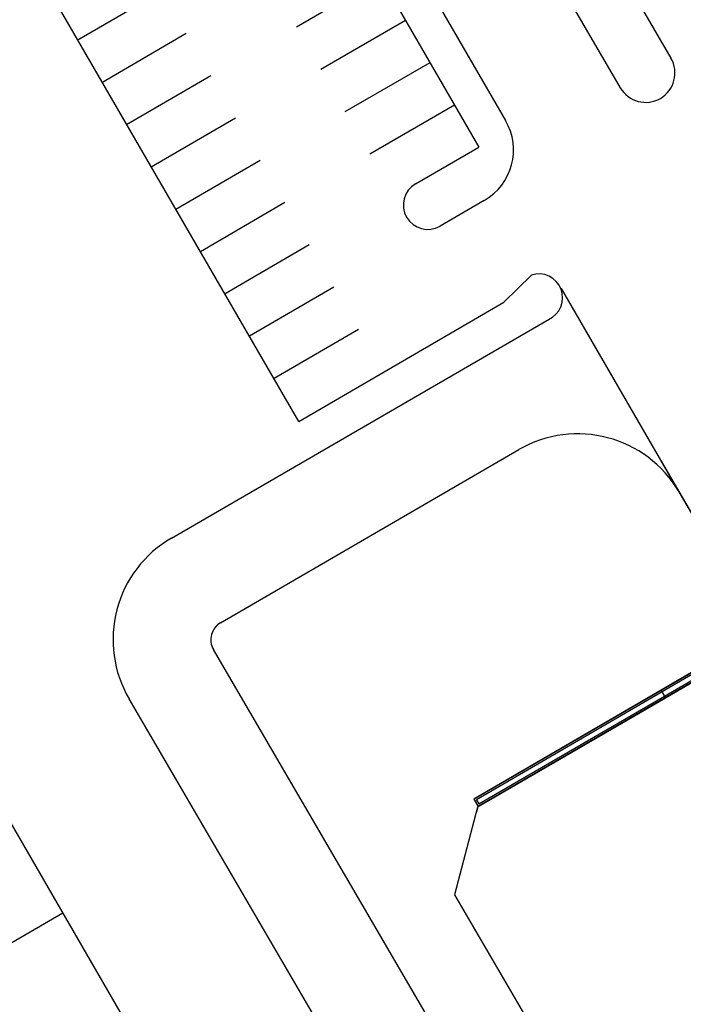
# Model space of a CAD drawing. Units: millimetres. Extents: x 1194 to 1274, y 1319 to 1544.
# Drawn here: x 1207 to 1208, y 1325 to 1326 of the extents above; entities that cross this region are included whole.
import ezdxf

# ---------------------------------------------------------------- set-up
doc = ezdxf.new("R2010")
doc.units = ezdxf.units.MM
doc.layers.add('00 alb muebles', color=9, linetype='Continuous', lineweight=25)
doc.layers.add('CDS base$0$canchas', color=7, linetype='Continuous')

# ---------------------------------------------------------------- blocks, each defined once
blk = doc.blocks.new('CDS base$0$cancha')
at = {"layer": 'CDS base$0$canchas', "color": 251}
blk.add_line((8285.509888795481, 1311.024156722608), (8224.949485611405, 1275.918066564604), dxfattribs=at)
at = {"layer": 'CDS base$0$canchas'}
for p, q in [((8285.509888795339, 1311.024156722526), (8224.949485611201, 1275.918066564623)), ((8250.471369810231, 1290.71277598831), (8247.713034154967, 1295.471093381354))]:
    blk.add_line(p, q, dxfattribs=at)

msp = doc.modelspace()

# ---------------------------------------------------------------- linework, layer by layer
at = {"layer": '00 alb muebles'}
for p, q in [((1207.752482771242, 1325.810637484533), (1207.860449736817, 1325.625340253364)), ((1207.723965740922, 1325.794030890007), (1207.831932706498, 1325.608733658838)), ((1207.676481579145, 1325.747377890923), (1207.767402205163, 1325.590383491222)), ((1207.655932563082, 1325.741959952811), (1207.752439486315, 1325.575371507122)), ((1207.651189884401, 1325.421073805844), (1207.471925185135, 1325.730316586963)), ((1207.649749255272, 1325.643083072964), (1207.697413626059, 1325.670619366432)), ((1207.573947997463, 1325.66296656667), (1207.526503086236, 1325.635330718053)), ((1207.663505720336, 1325.619271108136), (1207.711170091123, 1325.646807401604)), ((1207.58778936963, 1325.63920385604), (1207.540344458404, 1325.611568007422)), ((1207.6772621854, 1325.595459143309), (1207.724926556187, 1325.622995436777)), ((1207.601630741798, 1325.615441145409), (1207.554185830571, 1325.587805296791)), ((1207.691018650464, 1325.571647178482), (1207.738683021251, 1325.59918347195)), ((1207.615472113965, 1325.591678434778), (1207.568027202739, 1325.56404258616)), ((1207.716721487736, 1325.554736779867), (1207.752439486315, 1325.575371507122)), ((1207.629313486132, 1325.567915724147), (1207.581868574906, 1325.54027987553)), ((1207.6431548583, 1325.544153013517), (1207.595709947073, 1325.516517164899)), ((1207.755401617179, 1325.545298997555), (1207.730541707779, 1325.530907822852)), ((1207.656996230467, 1325.520390302886), (1207.609591608413, 1325.492777922021)), ((1207.76641797299, 1325.488169228205), (1207.781908916582, 1325.503413833397)), ((1207.670837602634, 1325.496627592255), (1207.623392691408, 1325.468991743638)), ((1207.865032038569, 1325.381448937223), (1207.798936487903, 1325.495823370426)), ((1207.651189884401, 1325.421073805844), (1207.76641797299, 1325.488169228205)), ((1207.579462849584, 1325.355448117715), (1207.791864530863, 1325.478634041421)), ((1207.684678974802, 1325.472864881624), (1207.637193774403, 1325.445205565253)), ((1207.607052787405, 1325.307868759469), (1207.774814648528, 1325.405186597003)), ((1207.955032916881, 1325.226730921617), (1207.855049072067, 1325.398802940625)), ((1208.006761512251, 1325.137532765219), (1207.865032038569, 1325.381448937225)), ((1207.837025490292, 1324.891568267295), (1207.603080241647, 1325.29279143322)), ((1207.787008500221, 1324.868692500551), (1207.55562757504, 1325.264984160217)), ((1207.751188125978, 1325.201264776954), (1207.752001646421, 1325.204346873681))]:
    msp.add_line(p, q, dxfattribs=at)
for points in [[(1207.751645915407, 1325.204139941711), (1207.738744716646, 1325.154763876717), (1207.936925674694, 1324.814435399242), (1207.925080488646, 1324.76955882674), (1205.010164309874, 1323.087859782164), (1197.212264309874, 1323.087859782164), (1197.212264309874, 1328.587859782164), (1209.532264309874, 1328.587859782164), (1209.532732909874, 1325.697059782164), (1208.694032219916, 1325.213189213514), (1208.64898577876, 1325.224935801621), (1208.486252571683, 1325.504421939736), (1208.435471825404, 1325.518090749393)], [(1207.857246203685, 1325.265845182767), (1207.88986236358, 1325.284797067497), (1207.887596528186, 1325.288696566178), (1207.854980368291, 1325.269744681448)], [(1207.856804089462, 1325.266606060558), (1207.888659371565, 1325.285115831065), (1207.887277764618, 1325.287493574163), (1207.855422482514, 1325.268983803657)], [(1207.854980368291, 1325.269744681448), (1207.749780152242, 1325.20861724111), (1207.752045987636, 1325.204717742428), (1207.857246203685, 1325.265845182767)], [(1207.855422482514, 1325.268983803657), (1207.750983144257, 1325.208298477541), (1207.752364751204, 1325.205920734443), (1207.856804089462, 1325.266606060558)]]:
    msp.add_lwpolyline(points, dxfattribs=at)
for points in [[(1207.854869839735, 1325.269934900896), (1207.857356732241, 1325.265654963319), (1207.890163111584, 1325.284717376605), (1207.887676219078, 1325.288997314182)], [(1207.749479404238, 1325.208696932002), (1207.751966296744, 1325.204416994425), (1207.857356732241, 1325.265654963319), (1207.854869839735, 1325.269934900896)]]:
    msp.add_lwpolyline(points, close=True, dxfattribs=at)
for centre, radius, start, end in [((1207.846191221657, 1325.617036956101), 0.0165, 210.2139352483562, 30.21393524835619), ((1207.738845435681, 1325.573845325763), 0.03300000000000001, 300.1126985498925, 30.07654488887542), ((1207.723651772845, 1325.542834002424), 0.01377334246168831, 120.2097188466829, 300.0156782513075), ((1207.786099993501, 1325.490678816184), 0.01340693063864966, 293.7533912033871, 108.2163053643027), ((1207.807963529382, 1325.347863277094), 0.06621790775317991, 30.47743953732165, 120.0398997638704), ((1207.612570774969, 1325.29835288782), 0.06600000000000002, 120.1082452502896, 210.3703119997973), ((1207.612570774969, 1325.29835288782), 0.011, 120.1082452502896, 210.3703119997973)]:
    msp.add_arc(centre, radius, start, end, dxfattribs=at)

# ---------------------------------------------------------------- block references
at = {"layer": '00 alb muebles', "xscale": 0.011, "yscale": 0.011, "zscale": 0.011, "rotation": 90}
msp.add_blockref('CDS base$0$cancha', (1221.716162216485, 1234.389297658336), dxfattribs=at)

doc.saveas('drawing.dxf')
